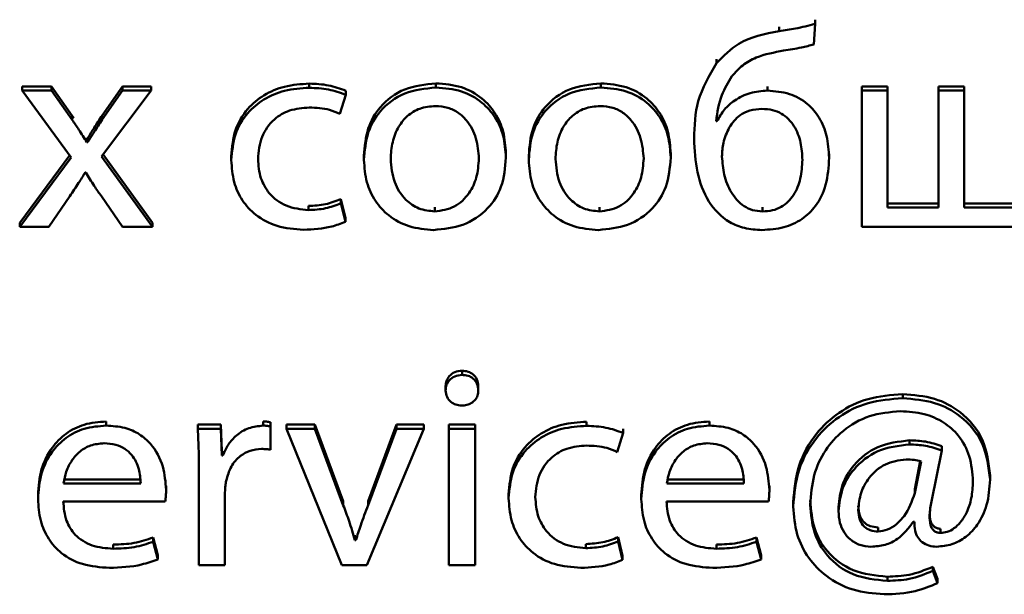
# Paper-space layout 'Лист1' of a CAD drawing. Units: millimetres. Extents: x -2165 to 1661, y -1036 to 2775.
# Drawn here: x -1864 to -1856, y 2378 to 2382 of the extents above; entities that cross this region are included whole.
import ezdxf

# ---------------------------------------------------------------- set-up
doc = ezdxf.new("R2010")
doc.units = ezdxf.units.MM

psp = doc.layouts.new('Лист1')

# ---------------------------------------------------------------- linework, layer by layer
at = {"color": 7, "linetype": 'Continuous', "lineweight": 50}
for p, q in [((-1857.3912, 2382.3947), (-1857.3912, 2382.4289)), ((-1857.6875, 2382.3344), (-1857.6875, 2382.3686)), ((-1857.4011, 2382.2253), (-1857.3912, 2382.3947)), ((-1858.2012, 2382.0698), (-1858.2012, 2382.104)), ((-1863.6734, 2381.8789), (-1863.9155, 2381.8789)), ((-1863.9155, 2381.8447), (-1863.9155, 2381.8789)), ((-1863.6734, 2381.8447), (-1863.6734, 2381.8789)), ((-1863.5031, 2381.6376), (-1863.6734, 2381.8789)), ((-1863.0882, 2381.8789), (-1863.2561, 2381.6399)), ((-1863.0882, 2381.8447), (-1863.0882, 2381.8789)), ((-1862.8536, 2381.8789), (-1863.0882, 2381.8789)), ((-1862.8536, 2381.8447), (-1862.8536, 2381.8789)), ((-1861.5522, 2381.8679), (-1861.5522, 2381.9021)), ((-1860.5101, 2381.8702), (-1860.5101, 2381.9044)), ((-1859.1544, 2381.8702), (-1859.1544, 2381.9044)), ((-1857.7838, 2381.8447), (-1857.7838, 2381.8789)), ((-1857.0059, 2381.8447), (-1857.0059, 2381.8789)), ((-1856.7939, 2381.8789), (-1857.0059, 2381.8789)), ((-1856.7939, 2381.8447), (-1856.7939, 2381.8789)), ((-1856.1642, 2381.8789), (-1856.3762, 2381.8789)), ((-1856.3762, 2381.8447), (-1856.3762, 2381.8789)), ((-1856.1642, 2381.8447), (-1856.1642, 2381.8789)), ((-1863.9155, 2381.8447), (-1863.5105, 2381.2948)), ((-1863.6734, 2381.8447), (-1863.9155, 2381.8447)), ((-1863.5031, 2381.6034), (-1863.6734, 2381.8447)), ((-1863.261, 2381.3017), (-1862.8536, 2381.8447)), ((-1863.0882, 2381.8447), (-1863.2561, 2381.6057)), ((-1862.8536, 2381.8447), (-1863.0882, 2381.8447)), ((-1861.3003, 2381.6524), (-1861.2509, 2381.8099)), ((-1861.2509, 2381.8099), (-1861.2509, 2381.8441)), ((-1857.0059, 2381.8447), (-1857.0059, 2380.7219)), ((-1856.7939, 2381.8447), (-1857.0059, 2381.8447)), ((-1856.7939, 2380.8817), (-1856.7939, 2381.8447)), ((-1856.1642, 2381.8447), (-1856.3762, 2381.8447)), ((-1856.3762, 2381.8447), (-1856.3762, 2380.8817)), ((-1856.1642, 2380.8817), (-1856.1642, 2381.8447)), ((-1863.5031, 2381.6034), (-1863.5031, 2381.6376)), ((-1863.4893, 2381.6173), (-1863.5031, 2381.6376)), ((-1863.2561, 2381.6057), (-1863.2561, 2381.6399)), ((-1858.1987, 2381.5921), (-1858.1987, 2381.6263)), ((-1858.1987, 2381.5921), (-1858.2061, 2381.5921)), ((-1863.3821, 2381.42), (-1863.3821, 2381.4542)), ((-1863.3746, 2381.4542), (-1863.3821, 2381.4542)), ((-1863.3746, 2381.42), (-1863.3746, 2381.4542)), ((-1858.3864, 2381.4482), (-1858.3864, 2381.4824)), ((-1863.3746, 2381.42), (-1863.3821, 2381.42)), ((-1863.5232, 2381.3119), (-1863.9352, 2380.7561)), ((-1863.5105, 2381.2948), (-1863.9352, 2380.7219)), ((-1862.8412, 2380.7219), (-1863.261, 2381.3017)), ((-1862.8412, 2380.7561), (-1863.2484, 2381.3185)), ((-1862.1942, 2381.2716), (-1862.1942, 2381.3058)), ((-1861.1028, 2381.2739), (-1861.1028, 2381.3081)), ((-1859.9347, 2381.2924), (-1859.9347, 2381.3266)), ((-1859.747, 2381.2739), (-1859.747, 2381.3081)), ((-1858.579, 2381.2924), (-1858.579, 2381.3266)), ((-1857.2755, 2381.2901), (-1857.2755, 2381.3243)), ((-1863.3969, 2381.1698), (-1863.3919, 2381.1698)), ((-1863.6957, 2380.7219), (-1863.5228, 2380.9749)), ((-1863.2635, 2380.9749), (-1863.0882, 2380.7219)), ((-1861.5596, 2380.8608), (-1861.5596, 2380.895)), ((-1861.2929, 2380.9166), (-1861.2929, 2380.9508)), ((-1861.2559, 2380.7979), (-1861.2929, 2380.9508)), ((-1861.2559, 2380.7637), (-1861.2929, 2380.9166)), ((-1856.3762, 2380.9159), (-1856.7939, 2380.9159)), ((-1855.7465, 2380.9159), (-1856.1642, 2380.9159)), ((-1860.52, 2380.8493), (-1860.52, 2380.8835)), ((-1859.1642, 2380.8493), (-1859.1642, 2380.8835)), ((-1857.8233, 2380.8493), (-1857.8233, 2380.8835)), ((-1856.3762, 2380.8817), (-1856.7939, 2380.8817)), ((-1855.7465, 2380.8817), (-1856.1642, 2380.8817)), ((-1863.9352, 2380.7219), (-1863.9352, 2380.7561)), ((-1863.9352, 2380.7219), (-1863.6957, 2380.7219)), ((-1863.0882, 2380.7219), (-1862.8412, 2380.7219)), ((-1862.8412, 2380.7219), (-1862.8412, 2380.7561)), ((-1861.2559, 2380.7637), (-1861.2559, 2380.7979)), ((-1857.0059, 2380.7219), (-1855.6005, 2380.7219)), ((-1860.2954, 2379.5033), (-1860.2954, 2379.5375)), ((-1860.4309, 2379.376), (-1860.4309, 2379.4102)), ((-1860.1621, 2379.376), (-1860.1621, 2379.4102)), ((-1860.162, 2379.3671), (-1860.162, 2379.4056)), ((-1856.6699, 2379.3107), (-1856.6699, 2379.3449)), ((-1863.2238, 2379.0856), (-1863.2238, 2379.1198)), ((-1861.9327, 2379.0856), (-1861.9327, 2379.1198)), ((-1861.8709, 2379.0786), (-1861.8709, 2379.1128)), ((-1859.2706, 2379.0833), (-1859.2706, 2379.1175)), ((-1858.2606, 2379.0856), (-1858.2606, 2379.1198)), ((-1862.4706, 2379.0601), (-1862.4706, 2379.0943)), ((-1862.2809, 2379.0943), (-1862.4706, 2379.0943)), ((-1862.2809, 2379.0601), (-1862.4706, 2379.0601)), ((-1862.2809, 2379.0601), (-1862.2809, 2379.0943)), ((-1862.2734, 2378.8741), (-1862.2809, 2379.0943)), ((-1862.2734, 2378.8399), (-1862.2809, 2379.0601)), ((-1861.8709, 2378.8863), (-1861.8709, 2379.0786)), ((-1861.5076, 2379.0943), (-1861.7397, 2379.0943)), ((-1861.7397, 2379.0601), (-1861.7397, 2379.0943)), ((-1861.7397, 2379.0601), (-1861.2853, 2377.9373)), ((-1861.5076, 2379.0601), (-1861.7397, 2379.0601)), ((-1861.5076, 2379.0601), (-1861.5076, 2379.0943)), ((-1861.273, 2378.4631), (-1861.5076, 2379.0943)), ((-1861.273, 2378.4289), (-1861.5076, 2379.0601)), ((-1861.0782, 2377.9373), (-1860.609, 2379.0601)), ((-1860.8362, 2379.0943), (-1861.0684, 2378.4634)), ((-1860.8362, 2379.0601), (-1861.0684, 2378.4292)), ((-1860.8362, 2379.0601), (-1860.8362, 2379.0943)), ((-1860.609, 2379.0943), (-1860.8362, 2379.0943)), ((-1860.609, 2379.0601), (-1860.8362, 2379.0601)), ((-1860.609, 2379.0601), (-1860.609, 2379.0943)), ((-1860.1868, 2379.0943), (-1860.4037, 2379.0943)), ((-1860.4037, 2379.0601), (-1860.4037, 2379.0943)), ((-1860.4037, 2379.0601), (-1860.4037, 2377.9373)), ((-1860.1868, 2379.0601), (-1860.4037, 2379.0601)), ((-1860.1868, 2379.0601), (-1860.1868, 2379.0943)), ((-1860.1868, 2377.9373), (-1860.1868, 2379.0601)), ((-1859.0187, 2378.8678), (-1858.9693, 2379.0252)), ((-1858.9693, 2379.0252), (-1858.9693, 2379.0594)), ((-1856.6131, 2378.9301), (-1856.6131, 2378.9643)), ((-1862.2734, 2378.8399), (-1862.2734, 2378.8741)), ((-1862.2636, 2378.8741), (-1862.2734, 2378.8741)), ((-1862.2636, 2378.8399), (-1862.2636, 2378.8741)), ((-1856.4332, 2378.4614), (-1856.3492, 2378.8814)), ((-1856.3492, 2378.8814), (-1856.3492, 2378.9156)), ((-1862.2636, 2378.8399), (-1862.2734, 2378.8399)), ((-1856.5711, 2378.5632), (-1856.5261, 2378.7926)), ((-1856.5711, 2378.529), (-1856.5196, 2378.7912)), ((-1862.4608, 2378.7097), (-1862.4608, 2377.9373)), ((-1863.5748, 2378.6417), (-1862.9398, 2378.6417)), ((-1858.6113, 2378.6417), (-1857.9763, 2378.6417)), ((-1855.9517, 2378.6404), (-1855.9517, 2378.6746)), ((-1863.5748, 2378.6075), (-1862.9398, 2378.6075)), ((-1862.7303, 2378.5565), (-1862.7303, 2378.5907)), ((-1862.2463, 2377.9373), (-1862.2463, 2378.5359)), ((-1858.6113, 2378.6075), (-1857.9763, 2378.6075)), ((-1857.7667, 2378.5565), (-1857.7667, 2378.5907)), ((-1856.5711, 2378.529), (-1856.5711, 2378.5632)), ((-1863.7844, 2378.4803), (-1863.7844, 2378.5145)), ((-1863.5773, 2378.4617), (-1862.7377, 2378.4617)), ((-1861.273, 2378.4289), (-1861.273, 2378.4631)), ((-1861.0684, 2378.4292), (-1861.0684, 2378.4634)), ((-1859.9123, 2378.4873), (-1859.9123, 2378.5215)), ((-1858.8208, 2378.4803), (-1858.8208, 2378.5145)), ((-1858.6137, 2378.4617), (-1857.7741, 2378.4617)), ((-1857.5713, 2378.4196), (-1857.5713, 2378.4538)), ((-1857.1984, 2378.3801), (-1857.1984, 2378.4143)), ((-1856.5835, 2378.292), (-1856.5736, 2378.292)), ((-1856.574, 2378.292), (-1856.574, 2378.2718)), ((-1856.8728, 2378.2131), (-1856.8728, 2378.2473)), ((-1856.3591, 2378.2015), (-1856.3591, 2378.2357)), ((-1862.8361, 2378.1295), (-1862.8361, 2378.1637)), ((-1862.7991, 2378.0179), (-1862.8361, 2378.1637)), ((-1861.1767, 2378.1412), (-1861.1767, 2378.1754)), ((-1861.1693, 2378.1754), (-1861.1767, 2378.1754)), ((-1861.1693, 2378.1412), (-1861.1767, 2378.1412)), ((-1861.1693, 2378.1412), (-1861.1693, 2378.1754)), ((-1859.0113, 2378.1319), (-1859.0113, 2378.1661)), ((-1858.9743, 2378.0133), (-1859.0113, 2378.1661)), ((-1858.9743, 2377.9791), (-1859.0113, 2378.1319)), ((-1857.8729, 2378.1295), (-1857.8729, 2378.1637)), ((-1857.8359, 2378.0179), (-1857.8729, 2378.1637)), ((-1863.167, 2378.0715), (-1863.167, 2378.1057)), ((-1862.7991, 2377.9837), (-1862.8361, 2378.1295)), ((-1859.278, 2378.0761), (-1859.278, 2378.1103)), ((-1858.2034, 2378.0715), (-1858.2034, 2378.1057)), ((-1857.8359, 2377.9837), (-1857.8729, 2378.1295)), ((-1862.7991, 2377.9837), (-1862.7991, 2378.0179)), ((-1858.9743, 2377.9791), (-1858.9743, 2378.0133)), ((-1857.8359, 2377.9837), (-1857.8359, 2378.0179)), ((-1862.4608, 2377.9373), (-1862.2463, 2377.9373)), ((-1861.2853, 2377.9373), (-1861.0782, 2377.9373)), ((-1860.4037, 2377.9373), (-1860.1868, 2377.9373)), ((-1856.4233, 2377.8882), (-1856.4233, 2377.9224)), ((-1856.3838, 2377.8226), (-1856.4233, 2377.9224)), ((-1856.3838, 2377.7884), (-1856.4233, 2377.8882)), ((-1856.7962, 2377.807), (-1856.7962, 2377.8412)), ((-1856.3838, 2377.7884), (-1856.3838, 2377.8226))]:
    psp.add_line(p, q, dxfattribs=at)
for points, knots in [([(-1857.3912, 2382.3947), (-1857.4447, 2382.3806), (-1857.5422, 2382.3548), (-1857.6424, 2382.3407), (-1857.6875, 2382.3344)], [0, 0, 0, 0, 0.548875, 1, 1, 1, 1]), ([(-1857.6875, 2382.3344), (-1857.805, 2382.3114), (-1858.007, 2382.2718), (-1858.1439, 2382.1295), (-1858.2012, 2382.0698)], [0, 0, 0, 0, 0.581263, 1, 1, 1, 1]), ([(-1857.6505, 2382.1742), (-1857.6012, 2382.1815), (-1857.517, 2382.194), (-1857.4351, 2382.2161), (-1857.4011, 2382.2253)], [0, 0, 0, 0, 0.585843, 1, 1, 1, 1]), ([(-1858.0752, 2381.9631), (-1858.0475, 2381.9946), (-1857.9918, 2382.058), (-1857.8465, 2382.137), (-1857.727, 2382.1597), (-1857.6505, 2382.1742)], [0, 0, 0, 0, 0.263024, 0.528352, 1, 1, 1, 1]), ([(-1858.2012, 2382.0698), (-1858.2614, 2381.9683), (-1858.3763, 2381.7747), (-1858.3832, 2381.5535), (-1858.3864, 2381.4482)], [0, 0, 0, 0, 0.524205, 1, 1, 1, 1]), ([(-1858.2061, 2381.5921), (-1858.1951, 2381.6654), (-1858.1753, 2381.7969), (-1858.1059, 2381.9121), (-1858.0752, 2381.9631)], [0, 0, 0, 0, 0.557846, 1, 1, 1, 1]), ([(-1861.5522, 2381.9021), (-1861.6209, 2381.8977), (-1861.7518, 2381.8892), (-1861.9285, 2381.8142), (-1862.0732, 2381.6923), (-1862.1758, 2381.517), (-1862.1879, 2381.378), (-1862.1942, 2381.3058)], [0, 0, 0, 0, 0.202955, 0.387222, 0.563158, 0.773094, 1, 1, 1, 1]), ([(-1861.5522, 2381.8679), (-1861.6209, 2381.8635), (-1861.7518, 2381.855), (-1861.9285, 2381.78), (-1862.0732, 2381.6581), (-1862.1758, 2381.4828), (-1862.1879, 2381.3438), (-1862.1942, 2381.2716)], [0, 0, 0, 0, 0.202955, 0.387222, 0.563158, 0.773094, 1, 1, 1, 1]), ([(-1861.2509, 2381.8441), (-1861.2983, 2381.8609), (-1861.3954, 2381.8953), (-1861.4991, 2381.8998), (-1861.5522, 2381.9021)], [0, 0, 0, 0, 0.48811, 1, 1, 1, 1]), ([(-1861.2509, 2381.8099), (-1861.2983, 2381.8267), (-1861.3954, 2381.8611), (-1861.4991, 2381.8656), (-1861.5522, 2381.8679)], [0, 0, 0, 0, 0.48811, 1, 1, 1, 1]), ([(-1860.5101, 2381.9044), (-1860.5988, 2381.8953), (-1860.7727, 2381.8774), (-1860.9715, 2381.7276), (-1861.0851, 2381.5277), (-1861.0967, 2381.3845), (-1861.1028, 2381.3081)], [0, 0, 0, 0, 0.271293, 0.531852, 0.750264, 1, 1, 1, 1]), ([(-1860.5101, 2381.8702), (-1860.5988, 2381.8611), (-1860.7727, 2381.8432), (-1860.9715, 2381.6934), (-1861.0851, 2381.4935), (-1861.0967, 2381.3503), (-1861.1028, 2381.2739)], [0, 0, 0, 0, 0.271293, 0.531852, 0.750264, 1, 1, 1, 1]), ([(-1859.9347, 2381.3266), (-1859.9389, 2381.3874), (-1859.9468, 2381.5033), (-1860.0166, 2381.661), (-1860.132, 2381.7923), (-1860.3021, 2381.8875), (-1860.439, 2381.8986), (-1860.5101, 2381.9044)], [0, 0, 0, 0, 0.204967, 0.391268, 0.567401, 0.775096, 1, 1, 1, 1]), ([(-1859.9347, 2381.2924), (-1859.9389, 2381.3532), (-1859.9468, 2381.4691), (-1860.0166, 2381.6268), (-1860.132, 2381.7581), (-1860.3021, 2381.8533), (-1860.439, 2381.8644), (-1860.5101, 2381.8702)], [0, 0, 0, 0, 0.2049675, 0.3912677, 0.5674006, 0.7750958, 1, 1, 1, 1]), ([(-1859.1544, 2381.9044), (-1859.2431, 2381.8953), (-1859.4169, 2381.8774), (-1859.6157, 2381.7276), (-1859.7293, 2381.5277), (-1859.7409, 2381.3845), (-1859.747, 2381.3081)], [0, 0, 0, 0, 0.271292, 0.531836, 0.750249, 1, 1, 1, 1]), ([(-1859.1544, 2381.8702), (-1859.2431, 2381.8611), (-1859.4169, 2381.8432), (-1859.6157, 2381.6934), (-1859.7293, 2381.4935), (-1859.7409, 2381.3503), (-1859.747, 2381.2739)], [0, 0, 0, 0, 0.271292, 0.531836, 0.750249, 1, 1, 1, 1]), ([(-1858.579, 2381.3266), (-1858.5832, 2381.3874), (-1858.5911, 2381.5033), (-1858.6609, 2381.661), (-1858.7763, 2381.7923), (-1858.9464, 2381.8875), (-1859.0833, 2381.8986), (-1859.1544, 2381.9044)], [0, 0, 0, 0, 0.204967, 0.391268, 0.567401, 0.775096, 1, 1, 1, 1]), ([(-1858.579, 2381.2924), (-1858.5832, 2381.3532), (-1858.5911, 2381.4691), (-1858.6609, 2381.6268), (-1858.7763, 2381.7581), (-1858.9464, 2381.8533), (-1859.0833, 2381.8644), (-1859.1544, 2381.8702)], [0, 0, 0, 0, 0.2049675, 0.3912677, 0.5674006, 0.7750958, 1, 1, 1, 1]), ([(-1857.7838, 2381.8447), (-1857.8315, 2381.8406), (-1857.9271, 2381.8325), (-1858.0478, 2381.7723), (-1858.1423, 2381.6911), (-1858.1796, 2381.6256), (-1858.1987, 2381.5921)], [0, 0, 0, 0, 0.273088, 0.547856, 0.768911, 1, 1, 1, 1]), ([(-1857.2755, 2381.2901), (-1857.2791, 2381.3517), (-1857.2858, 2381.4666), (-1857.3483, 2381.621), (-1857.4518, 2381.7444), (-1857.6024, 2381.83), (-1857.7223, 2381.8397), (-1857.7838, 2381.8447)], [0, 0, 0, 0, 0.2243058, 0.4176916, 0.5920136, 0.7903334, 1, 1, 1, 1]), ([(-1861.9745, 2381.2809), (-1861.9686, 2381.3435), (-1861.9573, 2381.464), (-1861.8563, 2381.6079), (-1861.7123, 2381.6929), (-1861.6077, 2381.7013), (-1861.5522, 2381.7058)], [0, 0, 0, 0, 0.28641, 0.550888, 0.761986, 1, 1, 1, 1]), ([(-1861.5522, 2381.7058), (-1861.4958, 2381.7034), (-1861.4079, 2381.6997), (-1861.3287, 2381.6649), (-1861.3003, 2381.6524)], [0, 0, 0, 0, 0.6412493, 1, 1, 1, 1]), ([(-1860.515, 2381.7175), (-1860.5591, 2381.7136), (-1860.6428, 2381.7063), (-1860.7487, 2381.6408), (-1860.8254, 2381.544), (-1860.874, 2381.4205), (-1860.88, 2381.3279), (-1860.883, 2381.2809)], [0, 0, 0, 0, 0.197748, 0.376056, 0.554244, 0.773622, 1, 1, 1, 1]), ([(-1860.157, 2381.2855), (-1860.1617, 2381.3413), (-1860.1712, 2381.4534), (-1860.2382, 2381.5849), (-1860.3254, 2381.6663), (-1860.4134, 2381.7099), (-1860.4801, 2381.7148), (-1860.515, 2381.7175)], [0, 0, 0, 0, 0.274662, 0.551442, 0.693561, 0.83912, 1, 1, 1, 1]), ([(-1859.1593, 2381.7175), (-1859.2034, 2381.7136), (-1859.2871, 2381.7063), (-1859.393, 2381.6408), (-1859.4697, 2381.544), (-1859.5182, 2381.4205), (-1859.5242, 2381.3279), (-1859.5272, 2381.2809)], [0, 0, 0, 0, 0.197751, 0.376046, 0.554223, 0.773604, 1, 1, 1, 1]), ([(-1858.8012, 2381.2855), (-1858.8059, 2381.3413), (-1858.8154, 2381.4535), (-1858.8824, 2381.5849), (-1858.9697, 2381.6663), (-1859.0577, 2381.7099), (-1859.1244, 2381.7148), (-1859.1593, 2381.7175)], [0, 0, 0, 0, 0.274643, 0.551428, 0.693558, 0.839125, 1, 1, 1, 1]), ([(-1857.8283, 2381.6942), (-1857.8618, 2381.6917), (-1857.9256, 2381.6868), (-1858.0274, 2381.6386), (-1858.0711, 2381.5778), (-1858.0974, 2381.5411)], [0, 0, 0, 0, 0.303376, 0.578783, 1, 1, 1, 1]), ([(-1857.4949, 2381.2739), (-1857.4979, 2381.322), (-1857.5038, 2381.4184), (-1857.5553, 2381.5558), (-1857.6438, 2381.6486), (-1857.7425, 2381.6889), (-1857.7986, 2381.6924), (-1857.8283, 2381.6942)], [0, 0, 0, 0, 0.245374, 0.492883, 0.731454, 0.857745, 1, 1, 1, 1]), ([(-1863.2561, 2381.6399), (-1863.2785, 2381.6063), (-1863.3193, 2381.5451), (-1863.3574, 2381.4825), (-1863.3746, 2381.4542)], [0, 0, 0, 0, 0.54914, 1, 1, 1, 1]), ([(-1863.3821, 2381.42), (-1863.4038, 2381.4544), (-1863.4428, 2381.5163), (-1863.4845, 2381.5765), (-1863.5031, 2381.6034)], [0, 0, 0, 0, 0.55486, 1, 1, 1, 1]), ([(-1863.2561, 2381.6057), (-1863.2785, 2381.5721), (-1863.3193, 2381.5109), (-1863.3574, 2381.4483), (-1863.3746, 2381.42)], [0, 0, 0, 0, 0.54914, 1, 1, 1, 1]), ([(-1858.0974, 2381.5411), (-1858.1165, 2381.4999), (-1858.1521, 2381.4235), (-1858.1555, 2381.3402), (-1858.1571, 2381.3017)], [0, 0, 0, 0, 0.5379, 1, 1, 1, 1]), ([(-1858.3864, 2381.4482), (-1858.3817, 2381.3559), (-1858.3725, 2381.178), (-1858.2849, 2380.9305), (-1858.1338, 2380.7711), (-1857.9694, 2380.7049), (-1857.8771, 2380.6993), (-1857.8283, 2380.6964)], [0, 0, 0, 0, 0.269117, 0.51871, 0.747709, 0.866797, 1, 1, 1, 1]), ([(-1860.5298, 2380.6964), (-1860.4478, 2380.7046), (-1860.2816, 2380.7213), (-1860.0799, 2380.8577), (-1859.9538, 2381.0599), (-1859.9415, 2381.2104), (-1859.9347, 2381.2924)], [0, 0, 0, 0, 0.251354, 0.509754, 0.732967, 1, 1, 1, 1]), ([(-1859.1741, 2380.6964), (-1859.0921, 2380.7046), (-1858.9259, 2380.7213), (-1858.7242, 2380.8577), (-1858.5981, 2381.0599), (-1858.5858, 2381.2104), (-1858.579, 2381.2924)], [0, 0, 0, 0, 0.251354, 0.509754, 0.732967, 1, 1, 1, 1]), ([(-1858.1571, 2381.3017), (-1858.1533, 2381.2517), (-1858.1454, 2381.1492), (-1858.0886, 2381.0046), (-1858.002, 2380.903), (-1857.9053, 2380.8557), (-1857.8513, 2380.8515), (-1857.8233, 2380.8493)], [0, 0, 0, 0, 0.247187, 0.505786, 0.750252, 0.870962, 1, 1, 1, 1]), ([(-1857.8283, 2380.6964), (-1857.7673, 2380.7003), (-1857.6513, 2380.7077), (-1857.4955, 2380.779), (-1857.3712, 2380.9), (-1857.2887, 2381.0771), (-1857.2801, 2381.2156), (-1857.2755, 2381.2901)], [0, 0, 0, 0, 0.192358, 0.36531, 0.53473, 0.750106, 1, 1, 1, 1]), ([(-1862.1942, 2381.2716), (-1862.1901, 2381.211), (-1862.1821, 2381.0954), (-1862.1107, 2380.9382), (-1861.9914, 2380.8079), (-1861.8147, 2380.7148), (-1861.6733, 2380.7043), (-1861.5991, 2380.6987)], [0, 0, 0, 0, 0.201577, 0.384697, 0.559172, 0.768591, 1, 1, 1, 1]), ([(-1861.5596, 2380.8608), (-1861.6226, 2380.8674), (-1861.7455, 2380.8802), (-1861.8844, 2380.9875), (-1861.9623, 2381.1279), (-1861.9703, 2381.2278), (-1861.9745, 2381.2809)], [0, 0, 0, 0, 0.274172, 0.534997, 0.75287, 1, 1, 1, 1]), ([(-1861.1028, 2381.2739), (-1861.0984, 2381.2117), (-1861.0901, 2381.0937), (-1861.0168, 2380.9347), (-1860.899, 2380.8054), (-1860.7313, 2380.7133), (-1860.5981, 2380.7021), (-1860.5298, 2380.6964)], [0, 0, 0, 0, 0.210661, 0.399672, 0.576909, 0.783136, 1, 1, 1, 1]), ([(-1860.883, 2381.2809), (-1860.8772, 2381.2163), (-1860.8663, 2381.095), (-1860.7758, 2380.9515), (-1860.6537, 2380.8641), (-1860.5648, 2380.8542), (-1860.52, 2380.8493)], [0, 0, 0, 0, 0.31555, 0.592792, 0.794828, 1, 1, 1, 1]), ([(-1860.52, 2380.8493), (-1860.4641, 2380.8575), (-1860.3507, 2380.8743), (-1860.2341, 2380.9923), (-1860.1681, 2381.1333), (-1860.1609, 2381.2329), (-1860.157, 2381.2855)], [0, 0, 0, 0, 0.2539912, 0.5151906, 0.7437665, 1, 1, 1, 1]), ([(-1859.747, 2381.2739), (-1859.7426, 2381.2117), (-1859.7343, 2381.0937), (-1859.661, 2380.9347), (-1859.5432, 2380.8054), (-1859.3756, 2380.7133), (-1859.2424, 2380.7021), (-1859.1741, 2380.6964)], [0, 0, 0, 0, 0.210674, 0.399689, 0.57692, 0.783134, 1, 1, 1, 1]), ([(-1859.5272, 2381.2809), (-1859.5214, 2381.2163), (-1859.5105, 2381.095), (-1859.4201, 2380.9515), (-1859.2979, 2380.8641), (-1859.209, 2380.8542), (-1859.1642, 2380.8493)], [0, 0, 0, 0, 0.315534, 0.592745, 0.794775, 1, 1, 1, 1]), ([(-1859.1642, 2380.8493), (-1859.1083, 2380.8575), (-1858.9949, 2380.8743), (-1858.8784, 2380.9923), (-1858.8123, 2381.1333), (-1858.8051, 2381.2329), (-1858.8012, 2381.2855)], [0, 0, 0, 0, 0.253936, 0.515157, 0.743755, 1, 1, 1, 1]), ([(-1857.8233, 2380.8493), (-1857.7954, 2380.851), (-1857.7422, 2380.8543), (-1857.6471, 2380.8924), (-1857.5586, 2380.9823), (-1857.5041, 2381.1219), (-1857.4981, 2381.2224), (-1857.4949, 2381.2739)], [0, 0, 0, 0, 0.133795, 0.25458, 0.487347, 0.736833, 1, 1, 1, 1]), ([(-1863.5228, 2380.9749), (-1863.4984, 2381.011), (-1863.4551, 2381.0752), (-1863.4146, 2381.141), (-1863.3969, 2381.1698)], [0, 0, 0, 0, 0.563094, 1, 1, 1, 1]), ([(-1863.3919, 2381.1698), (-1863.369, 2381.1329), (-1863.3279, 2381.067), (-1863.2832, 2381.0031), (-1863.2635, 2380.9749)], [0, 0, 0, 0, 0.558603, 1, 1, 1, 1]), ([(-1861.2929, 2380.9508), (-1861.3345, 2380.9348), (-1861.4199, 2380.902), (-1861.5122, 2380.8974), (-1861.5596, 2380.895)], [0, 0, 0, 0, 0.485819, 1, 1, 1, 1]), ([(-1861.2929, 2380.9166), (-1861.3345, 2380.9006), (-1861.4199, 2380.8678), (-1861.5122, 2380.8632), (-1861.5596, 2380.8608)], [0, 0, 0, 0, 0.485819, 1, 1, 1, 1]), ([(-1861.5991, 2380.6987), (-1861.5208, 2380.7024), (-1861.4023, 2380.7079), (-1861.293, 2380.7496), (-1861.2559, 2380.7637)], [0, 0, 0, 0, 0.661162, 1, 1, 1, 1]), ([(-1860.2954, 2379.5375), (-1860.3162, 2379.5352), (-1860.3563, 2379.5308), (-1860.4009, 2379.4968), (-1860.4266, 2379.4549), (-1860.4294, 2379.4254), (-1860.4309, 2379.4102)], [0, 0, 0, 0, 0.289765, 0.559943, 0.774015, 1, 1, 1, 1]), ([(-1860.1621, 2379.4102), (-1860.1642, 2379.4293), (-1860.1683, 2379.4662), (-1860.202, 2379.5087), (-1860.2467, 2379.5335), (-1860.2787, 2379.5361), (-1860.2954, 2379.5375)], [0, 0, 0, 0, 0.284459, 0.550453, 0.764275, 1, 1, 1, 1]), ([(-1860.2954, 2379.5033), (-1860.3162, 2379.501), (-1860.3563, 2379.4966), (-1860.4009, 2379.4626), (-1860.4266, 2379.4207), (-1860.4294, 2379.3912), (-1860.4309, 2379.376)], [0, 0, 0, 0, 0.289765, 0.559943, 0.774015, 1, 1, 1, 1]), ([(-1860.1621, 2379.376), (-1860.1642, 2379.3951), (-1860.1683, 2379.432), (-1860.202, 2379.4745), (-1860.2467, 2379.4993), (-1860.2787, 2379.5019), (-1860.2954, 2379.5033)], [0, 0, 0, 0, 0.284459, 0.550453, 0.764275, 1, 1, 1, 1]), ([(-1860.4309, 2379.376), (-1860.4287, 2379.3573), (-1860.4242, 2379.321), (-1860.3905, 2379.2796), (-1860.3472, 2379.2549), (-1860.3164, 2379.2521), (-1860.3004, 2379.2507)], [0, 0, 0, 0, 0.285268, 0.555754, 0.770604, 1, 1, 1, 1]), ([(-1860.3004, 2379.2507), (-1860.2853, 2379.2516), (-1860.2565, 2379.2535), (-1860.2178, 2379.2698), (-1860.1867, 2379.2958), (-1860.1649, 2379.3324), (-1860.1631, 2379.3613), (-1860.1621, 2379.376)], [0, 0, 0, 0, 0.210123, 0.399107, 0.576716, 0.78332, 1, 1, 1, 1]), ([(-1856.6699, 2379.3449), (-1856.7667, 2379.3374), (-1856.9531, 2379.323), (-1857.2011, 2379.2014), (-1857.4013, 2379.0134), (-1857.5437, 2378.7568), (-1857.562, 2378.5562), (-1857.5713, 2378.4538)], [0, 0, 0, 0, 0.198475, 0.3823, 0.561811, 0.776321, 1, 1, 1, 1]), ([(-1855.9517, 2378.6746), (-1855.9633, 2378.7768), (-1855.9857, 2378.9739), (-1856.1712, 2379.1975), (-1856.4111, 2379.3245), (-1856.5811, 2379.3379), (-1856.6699, 2379.3449)], [0, 0, 0, 0, 0.285818, 0.551381, 0.765365, 1, 1, 1, 1]), ([(-1856.6699, 2379.3107), (-1856.7667, 2379.3032), (-1856.9531, 2379.2888), (-1857.2011, 2379.1672), (-1857.4013, 2378.9792), (-1857.5437, 2378.7226), (-1857.562, 2378.522), (-1857.5713, 2378.4196)], [0, 0, 0, 0, 0.198475, 0.3822997, 0.5618106, 0.7763208, 1, 1, 1, 1]), ([(-1855.9517, 2378.6404), (-1855.9633, 2378.7426), (-1855.9857, 2378.9397), (-1856.1712, 2379.1633), (-1856.4111, 2379.2903), (-1856.5811, 2379.3037), (-1856.6699, 2379.3107)], [0, 0, 0, 0, 0.285818, 0.551381, 0.765365, 1, 1, 1, 1]), ([(-1857.4309, 2378.4335), (-1857.4249, 2378.5162), (-1857.4136, 2378.6732), (-1857.3157, 2378.8845), (-1857.1618, 2379.0562), (-1856.9471, 2379.1802), (-1856.7761, 2379.1962), (-1856.6897, 2379.2042)], [0, 0, 0, 0, 0.21363, 0.405889, 0.585466, 0.790735, 1, 1, 1, 1]), ([(-1856.6897, 2379.2042), (-1856.6234, 2379.2001), (-1856.4983, 2379.1923), (-1856.3307, 2379.1197), (-1856.1975, 2379.0003), (-1856.1074, 2378.8297), (-1856.0974, 2378.6963), (-1856.0921, 2378.6264)], [0, 0, 0, 0, 0.205358, 0.387485, 0.560479, 0.769808, 1, 1, 1, 1]), ([(-1863.2238, 2379.1198), (-1863.2851, 2379.115), (-1863.4029, 2379.1058), (-1863.559, 2379.0252), (-1863.6834, 2378.8982), (-1863.7689, 2378.7223), (-1863.7791, 2378.5857), (-1863.7844, 2378.5145)], [0, 0, 0, 0, 0.191491, 0.368508, 0.544445, 0.762481, 1, 1, 1, 1]), ([(-1861.8709, 2379.1128), (-1861.8818, 2379.115), (-1861.9021, 2379.1193), (-1861.923, 2379.1196), (-1861.9327, 2379.1198)], [0, 0, 0, 0, 0.532157, 1, 1, 1, 1]), ([(-1859.2706, 2379.1175), (-1859.3392, 2379.1131), (-1859.4702, 2379.1046), (-1859.6468, 2379.0296), (-1859.7914, 2378.9077), (-1859.8939, 2378.7325), (-1859.906, 2378.5936), (-1859.9123, 2378.5215)], [0, 0, 0, 0, 0.203026, 0.387322, 0.563267, 0.773185, 1, 1, 1, 1]), ([(-1858.2606, 2379.1198), (-1858.3218, 2379.115), (-1858.4396, 2379.1058), (-1858.5955, 2379.0252), (-1858.7198, 2378.8982), (-1858.8053, 2378.7223), (-1858.8155, 2378.5857), (-1858.8208, 2378.5145)], [0, 0, 0, 0, 0.1913685, 0.3683412, 0.5442947, 0.7623962, 1, 1, 1, 1]), ([(-1863.2238, 2379.0856), (-1863.2851, 2379.0808), (-1863.4029, 2379.0716), (-1863.559, 2378.991), (-1863.6834, 2378.864), (-1863.7689, 2378.6881), (-1863.7791, 2378.5515), (-1863.7844, 2378.4803)], [0, 0, 0, 0, 0.1914912, 0.3685084, 0.5444447, 0.7624809, 1, 1, 1, 1]), ([(-1862.7303, 2378.5565), (-1862.7356, 2378.621), (-1862.7468, 2378.7557), (-1862.8306, 2378.9171), (-1862.9488, 2379.0203), (-1863.0754, 2379.0763), (-1863.1718, 2379.0823), (-1863.2238, 2379.0856)], [0, 0, 0, 0, 0.2447489, 0.5116238, 0.6573185, 0.8152807, 1, 1, 1, 1]), ([(-1862.4706, 2379.0601), (-1862.4673, 2378.9982), (-1862.4611, 2378.8814), (-1862.4609, 2378.7646), (-1862.4608, 2378.7097)], [0, 0, 0, 0, 0.530484, 1, 1, 1, 1]), ([(-1861.9327, 2379.0856), (-1861.9729, 2379.0813), (-1862.0538, 2379.0727), (-1862.1511, 2379.0109), (-1862.2232, 2378.9317), (-1862.2499, 2378.8712), (-1862.2636, 2378.8399)], [0, 0, 0, 0, 0.2668146, 0.5369677, 0.7607633, 1, 1, 1, 1]), ([(-1861.8709, 2379.0786), (-1861.8818, 2379.0808), (-1861.9021, 2379.0851), (-1861.923, 2379.0854), (-1861.9327, 2379.0856)], [0, 0, 0, 0, 0.532157, 1, 1, 1, 1]), ([(-1859.2706, 2379.0833), (-1859.3392, 2379.0789), (-1859.4702, 2379.0704), (-1859.6468, 2378.9954), (-1859.7914, 2378.8735), (-1859.8939, 2378.6983), (-1859.906, 2378.5594), (-1859.9123, 2378.4873)], [0, 0, 0, 0, 0.203026, 0.387322, 0.563267, 0.773185, 1, 1, 1, 1]), ([(-1858.9693, 2379.0252), (-1859.0167, 2379.042), (-1859.1138, 2379.0765), (-1859.2175, 2379.081), (-1859.2706, 2379.0833)], [0, 0, 0, 0, 0.488155, 1, 1, 1, 1]), ([(-1858.2606, 2379.0856), (-1858.3218, 2379.0808), (-1858.4396, 2379.0716), (-1858.5955, 2378.991), (-1858.7198, 2378.864), (-1858.8053, 2378.6881), (-1858.8155, 2378.5515), (-1858.8208, 2378.4803)], [0, 0, 0, 0, 0.191369, 0.368341, 0.544295, 0.762396, 1, 1, 1, 1]), ([(-1857.7667, 2378.5565), (-1857.7721, 2378.621), (-1857.7832, 2378.7557), (-1857.8672, 2378.9171), (-1857.9855, 2379.0203), (-1858.1122, 2379.0763), (-1858.2086, 2379.0823), (-1858.2606, 2379.0856)], [0, 0, 0, 0, 0.244687, 0.511556, 0.657277, 0.81527, 1, 1, 1, 1]), ([(-1863.2411, 2378.9397), (-1863.2789, 2378.9364), (-1863.3505, 2378.9301), (-1863.4413, 2378.8766), (-1863.509, 2378.8008), (-1863.5556, 2378.7091), (-1863.5686, 2378.6406), (-1863.5748, 2378.6075)], [0, 0, 0, 0, 0.21084, 0.400214, 0.584627, 0.799139, 1, 1, 1, 1]), ([(-1862.9398, 2378.6075), (-1862.9423, 2378.648), (-1862.9474, 2378.7321), (-1862.9973, 2378.8338), (-1863.0699, 2378.8988), (-1863.1486, 2378.934), (-1863.2087, 2378.9377), (-1863.2411, 2378.9397)], [0, 0, 0, 0, 0.246115, 0.512494, 0.657377, 0.814793, 1, 1, 1, 1]), ([(-1858.2779, 2378.9397), (-1858.3156, 2378.9364), (-1858.3872, 2378.9301), (-1858.4779, 2378.8766), (-1858.5454, 2378.8008), (-1858.592, 2378.7091), (-1858.605, 2378.6406), (-1858.6113, 2378.6075)], [0, 0, 0, 0, 0.210678, 0.399981, 0.584412, 0.799019, 1, 1, 1, 1]), ([(-1857.9763, 2378.6075), (-1857.9788, 2378.648), (-1857.9839, 2378.7321), (-1858.0338, 2378.8339), (-1858.1065, 2378.8988), (-1858.1853, 2378.934), (-1858.2454, 2378.9377), (-1858.2779, 2378.9397)], [0, 0, 0, 0, 0.245979, 0.512267, 0.657169, 0.814664, 1, 1, 1, 1]), ([(-1856.6131, 2378.9643), (-1856.7036, 2378.9535), (-1856.8789, 2378.9325), (-1857.0687, 2378.7802), (-1857.1785, 2378.6012), (-1857.1918, 2378.4769), (-1857.1984, 2378.4143)], [0, 0, 0, 0, 0.293606, 0.568442, 0.782852, 1, 1, 1, 1]), ([(-1856.3492, 2378.9156), (-1856.393, 2378.9304), (-1856.4783, 2378.9594), (-1856.569, 2378.9627), (-1856.6131, 2378.9643)], [0, 0, 0, 0, 0.51288, 1, 1, 1, 1]), ([(-1862.2364, 2378.6311), (-1862.2252, 2378.6713), (-1862.2037, 2378.7482), (-1862.1298, 2378.8341), (-1862.0399, 2378.885), (-1861.9771, 2378.8905), (-1861.945, 2378.8933)], [0, 0, 0, 0, 0.300114, 0.573592, 0.781793, 1, 1, 1, 1]), ([(-1861.945, 2378.8933), (-1861.9303, 2378.8931), (-1861.9054, 2378.8926), (-1861.8809, 2378.8882), (-1861.8709, 2378.8863)], [0, 0, 0, 0, 0.591798, 1, 1, 1, 1]), ([(-1859.6929, 2378.4966), (-1859.687, 2378.5591), (-1859.6757, 2378.6795), (-1859.5747, 2378.8233), (-1859.4307, 2378.9083), (-1859.3261, 2378.9167), (-1859.2706, 2378.9212)], [0, 0, 0, 0, 0.286254, 0.550731, 0.761894, 1, 1, 1, 1]), ([(-1859.2706, 2378.9212), (-1859.2142, 2378.9188), (-1859.1263, 2378.9151), (-1859.0471, 2378.8803), (-1859.0187, 2378.8678)], [0, 0, 0, 0, 0.641295, 1, 1, 1, 1]), ([(-1856.6131, 2378.9301), (-1856.7036, 2378.9193), (-1856.8789, 2378.8983), (-1857.0687, 2378.746), (-1857.1785, 2378.567), (-1857.1918, 2378.4427), (-1857.1984, 2378.3801)], [0, 0, 0, 0, 0.293606, 0.568442, 0.782852, 1, 1, 1, 1]), ([(-1856.3492, 2378.8814), (-1856.393, 2378.8962), (-1856.4783, 2378.9252), (-1856.569, 2378.9285), (-1856.6131, 2378.9301)], [0, 0, 0, 0, 0.51288, 1, 1, 1, 1]), ([(-1856.6428, 2378.8075), (-1856.702, 2378.7988), (-1856.8209, 2378.7813), (-1856.9465, 2378.6666), (-1857.022, 2378.5322), (-1857.0311, 2378.4378), (-1857.0358, 2378.3894)], [0, 0, 0, 0, 0.268913, 0.541095, 0.765236, 1, 1, 1, 1]), ([(-1856.5196, 2378.7912), (-1856.5385, 2378.7958), (-1856.5789, 2378.8056), (-1856.6207, 2378.8068), (-1856.6428, 2378.8075)], [0, 0, 0, 0, 0.468441, 1, 1, 1, 1]), ([(-1862.2463, 2378.5359), (-1862.2455, 2378.5546), (-1862.2442, 2378.5865), (-1862.2387, 2378.6181), (-1862.2364, 2378.6311)], [0, 0, 0, 0, 0.585268, 1, 1, 1, 1]), ([(-1856.3912, 2378.0881), (-1856.3482, 2378.0922), (-1856.2613, 2378.1006), (-1856.1433, 2378.1675), (-1856.0407, 2378.2774), (-1855.9652, 2378.4404), (-1855.9565, 2378.5702), (-1855.9517, 2378.6404)], [0, 0, 0, 0, 0.157623, 0.318884, 0.492939, 0.725423, 1, 1, 1, 1]), ([(-1856.0921, 2378.6264), (-1856.0945, 2378.5798), (-1856.0989, 2378.4935), (-1856.1364, 2378.3779), (-1856.1872, 2378.2936), (-1856.244, 2378.2394), (-1856.3, 2378.2072), (-1856.3401, 2378.2033), (-1856.3591, 2378.2015)], [0, 0, 0, 0, 0.258866, 0.479492, 0.666007, 0.791416, 0.901103, 1, 1, 1, 1]), ([(-1862.7377, 2378.4617), (-1862.7357, 2378.4769), (-1862.7316, 2378.5083), (-1862.7308, 2378.5401), (-1862.7303, 2378.5565)], [0, 0, 0, 0, 0.481397, 1, 1, 1, 1]), ([(-1857.7741, 2378.4617), (-1857.7721, 2378.4769), (-1857.768, 2378.5083), (-1857.7672, 2378.5401), (-1857.7667, 2378.5565)], [0, 0, 0, 0, 0.481397, 1, 1, 1, 1]), ([(-1863.7844, 2378.4803), (-1863.7806, 2378.4205), (-1863.7732, 2378.3067), (-1863.7053, 2378.1512), (-1863.5891, 2378.0215), (-1863.413, 2377.9294), (-1863.2716, 2377.9193), (-1863.1967, 2377.914)], [0, 0, 0, 0, 0.200803, 0.382552, 0.555302, 0.764249, 1, 1, 1, 1]), ([(-1863.167, 2378.0715), (-1863.2258, 2378.0761), (-1863.3408, 2378.0851), (-1863.4811, 2378.1739), (-1863.5634, 2378.3084), (-1863.5724, 2378.4075), (-1863.5773, 2378.4617)], [0, 0, 0, 0, 0.266664, 0.521193, 0.737762, 1, 1, 1, 1]), ([(-1859.9123, 2378.4873), (-1859.9082, 2378.4266), (-1859.9002, 2378.311), (-1859.8289, 2378.1537), (-1859.7097, 2378.0232), (-1859.533, 2377.9301), (-1859.3917, 2377.9196), (-1859.3175, 2377.914)], [0, 0, 0, 0, 0.201732, 0.384907, 0.559347, 0.768667, 1, 1, 1, 1]), ([(-1859.278, 2378.0761), (-1859.341, 2378.0827), (-1859.464, 2378.0955), (-1859.6028, 2378.2029), (-1859.6807, 2378.3435), (-1859.6887, 2378.4434), (-1859.6929, 2378.4966)], [0, 0, 0, 0, 0.274032, 0.534777, 0.752693, 1, 1, 1, 1]), ([(-1858.8208, 2378.4803), (-1858.817, 2378.4205), (-1858.8096, 2378.3067), (-1858.7417, 2378.1512), (-1858.6255, 2378.0215), (-1858.4494, 2377.9294), (-1858.308, 2377.9193), (-1858.2331, 2377.914)], [0, 0, 0, 0, 0.200803, 0.382552, 0.555302, 0.764249, 1, 1, 1, 1]), ([(-1858.2034, 2378.0715), (-1858.2623, 2378.0761), (-1858.3773, 2378.085), (-1858.5176, 2378.1739), (-1858.5999, 2378.3085), (-1858.6088, 2378.4075), (-1858.6137, 2378.4617)], [0, 0, 0, 0, 0.266891, 0.521332, 0.737808, 1, 1, 1, 1]), ([(-1856.7962, 2377.8412), (-1856.8928, 2377.8509), (-1857.0802, 2377.8696), (-1857.293, 2378.0293), (-1857.4123, 2378.2393), (-1857.4245, 2378.3886), (-1857.4309, 2378.4677)], [0, 0, 0, 0, 0.27842, 0.539949, 0.756064, 1, 1, 1, 1]), ([(-1856.8728, 2378.2131), (-1856.8459, 2378.2167), (-1856.79, 2378.2244), (-1856.7181, 2378.274), (-1856.6274, 2378.3672), (-1856.5943, 2378.4622), (-1856.5711, 2378.529)], [0, 0, 0, 0, 0.1675, 0.34773, 0.542046, 1, 1, 1, 1]), ([(-1856.3591, 2378.2015), (-1856.3687, 2378.2024), (-1856.3871, 2378.2041), (-1856.4118, 2378.2174), (-1856.4303, 2378.2388), (-1856.4482, 2378.2819), (-1856.4518, 2378.3589), (-1856.4401, 2378.4234), (-1856.4332, 2378.4614)], [0, 0, 0, 0, 0.088023, 0.169693, 0.255341, 0.354808, 0.62039, 1, 1, 1, 1]), ([(-1861.1767, 2378.1412), (-1861.1921, 2378.1939), (-1861.2204, 2378.291), (-1861.2565, 2378.3857), (-1861.273, 2378.4289)], [0, 0, 0, 0, 0.543541, 1, 1, 1, 1]), ([(-1861.0684, 2378.4292), (-1861.0895, 2378.3745), (-1861.1261, 2378.2794), (-1861.1564, 2378.1824), (-1861.1693, 2378.1412)], [0, 0, 0, 0, 0.575044, 1, 1, 1, 1]), ([(-1857.5713, 2378.4196), (-1857.5652, 2378.3415), (-1857.5536, 2378.1925), (-1857.4535, 2377.9932), (-1857.2968, 2377.8323), (-1857.0804, 2377.7179), (-1856.91, 2377.7033), (-1856.8234, 2377.6959)], [0, 0, 0, 0, 0.207606, 0.395855, 0.574811, 0.783883, 1, 1, 1, 1]), ([(-1856.7962, 2377.807), (-1856.8928, 2377.8167), (-1857.0802, 2377.8354), (-1857.293, 2377.9951), (-1857.4123, 2378.2051), (-1857.4245, 2378.3544), (-1857.4309, 2378.4335)], [0, 0, 0, 0, 0.27842, 0.539949, 0.756064, 1, 1, 1, 1]), ([(-1857.1984, 2378.3801), (-1857.1963, 2378.3482), (-1857.1923, 2378.2883), (-1857.1571, 2378.2078), (-1857.1017, 2378.1431), (-1857.0244, 2378.0969), (-1856.9629, 2378.091), (-1856.932, 2378.0881)], [0, 0, 0, 0, 0.222468, 0.418476, 0.597534, 0.798212, 1, 1, 1, 1]), ([(-1857.0358, 2378.4236), (-1857.0338, 2378.3971), (-1857.0301, 2378.3473), (-1856.9923, 2378.2868), (-1856.9357, 2378.2522), (-1856.8946, 2378.249), (-1856.8728, 2378.2473)], [0, 0, 0, 0, 0.301117, 0.564316, 0.768412, 1, 1, 1, 1]), ([(-1857.0358, 2378.3894), (-1857.0338, 2378.3629), (-1857.0301, 2378.3131), (-1856.9923, 2378.2526), (-1856.9357, 2378.218), (-1856.8946, 2378.2148), (-1856.8728, 2378.2131)], [0, 0, 0, 0, 0.301117, 0.564316, 0.768412, 1, 1, 1, 1]), ([(-1856.932, 2378.0881), (-1856.8926, 2378.0909), (-1856.8153, 2378.0965), (-1856.6835, 2378.1596), (-1856.6224, 2378.2405), (-1856.5835, 2378.292)], [0, 0, 0, 0, 0.2741563, 0.53817, 1, 1, 1, 1]), ([(-1856.5736, 2378.292), (-1856.5734, 2378.2681), (-1856.573, 2378.2244), (-1856.5496, 2378.1661), (-1856.51, 2378.1219), (-1856.4551, 2378.0931), (-1856.4126, 2378.0898), (-1856.3912, 2378.0881)], [0, 0, 0, 0, 0.2358195, 0.4317026, 0.6054411, 0.8011234, 1, 1, 1, 1]), ([(-1856.3591, 2378.2357), (-1856.3687, 2378.2366), (-1856.3871, 2378.2383), (-1856.4118, 2378.2516), (-1856.4302, 2378.273), (-1856.4468, 2378.3117), (-1856.4471, 2378.3445), (-1856.4474, 2378.3671)], [0, 0, 0, 0, 0.153174, 0.295292, 0.444332, 0.61742, 1, 1, 1, 1]), ([(-1862.8361, 2378.1637), (-1862.888, 2378.1462), (-1862.9949, 2378.1101), (-1863.1085, 2378.1072), (-1863.167, 2378.1057)], [0, 0, 0, 0, 0.48527, 1, 1, 1, 1]), ([(-1859.0113, 2378.1661), (-1859.0529, 2378.1501), (-1859.1383, 2378.1173), (-1859.2306, 2378.1127), (-1859.278, 2378.1103)], [0, 0, 0, 0, 0.485819, 1, 1, 1, 1]), ([(-1859.0113, 2378.1319), (-1859.0529, 2378.1159), (-1859.1383, 2378.0831), (-1859.2306, 2378.0785), (-1859.278, 2378.0761)], [0, 0, 0, 0, 0.485819, 1, 1, 1, 1]), ([(-1857.8729, 2378.1637), (-1857.9247, 2378.1462), (-1858.0315, 2378.1101), (-1858.1449, 2378.1072), (-1858.2034, 2378.1057)], [0, 0, 0, 0, 0.484786, 1, 1, 1, 1]), ([(-1862.8361, 2378.1295), (-1862.888, 2378.112), (-1862.9949, 2378.0759), (-1863.1085, 2378.073), (-1863.167, 2378.0715)], [0, 0, 0, 0, 0.48527, 1, 1, 1, 1]), ([(-1857.8729, 2378.1295), (-1857.9247, 2378.112), (-1858.0315, 2378.0759), (-1858.1449, 2378.073), (-1858.2034, 2378.0715)], [0, 0, 0, 0, 0.484786, 1, 1, 1, 1]), ([(-1863.1967, 2377.914), (-1863.1072, 2377.9175), (-1862.9704, 2377.9229), (-1862.8431, 2377.9681), (-1862.7991, 2377.9837)], [0, 0, 0, 0, 0.65486, 1, 1, 1, 1]), ([(-1859.3175, 2377.914), (-1859.2392, 2377.9177), (-1859.1207, 2377.9232), (-1859.0114, 2377.9649), (-1858.9743, 2377.9791)], [0, 0, 0, 0, 0.661111, 1, 1, 1, 1]), ([(-1858.2331, 2377.914), (-1858.1436, 2377.9175), (-1858.007, 2377.9229), (-1857.8798, 2377.9681), (-1857.8359, 2377.9837)], [0, 0, 0, 0, 0.6552068, 1, 1, 1, 1]), ([(-1856.4233, 2377.9224), (-1856.4871, 2377.8965), (-1856.6064, 2377.848), (-1856.736, 2377.8434), (-1856.7962, 2377.8412)], [0, 0, 0, 0, 0.5351189, 1, 1, 1, 1]), ([(-1856.4233, 2377.8882), (-1856.4871, 2377.8623), (-1856.6064, 2377.8138), (-1856.736, 2377.8092), (-1856.7962, 2377.807)], [0, 0, 0, 0, 0.5351189, 1, 1, 1, 1]), ([(-1856.8234, 2377.6959), (-1856.7363, 2377.6992), (-1856.5833, 2377.7049), (-1856.4439, 2377.7633), (-1856.3838, 2377.7884)], [0, 0, 0, 0, 0.569208, 1, 1, 1, 1])]:
    psp.add_open_spline(points, degree=3, knots=knots, dxfattribs=at)

doc.saveas('drawing.dxf')
